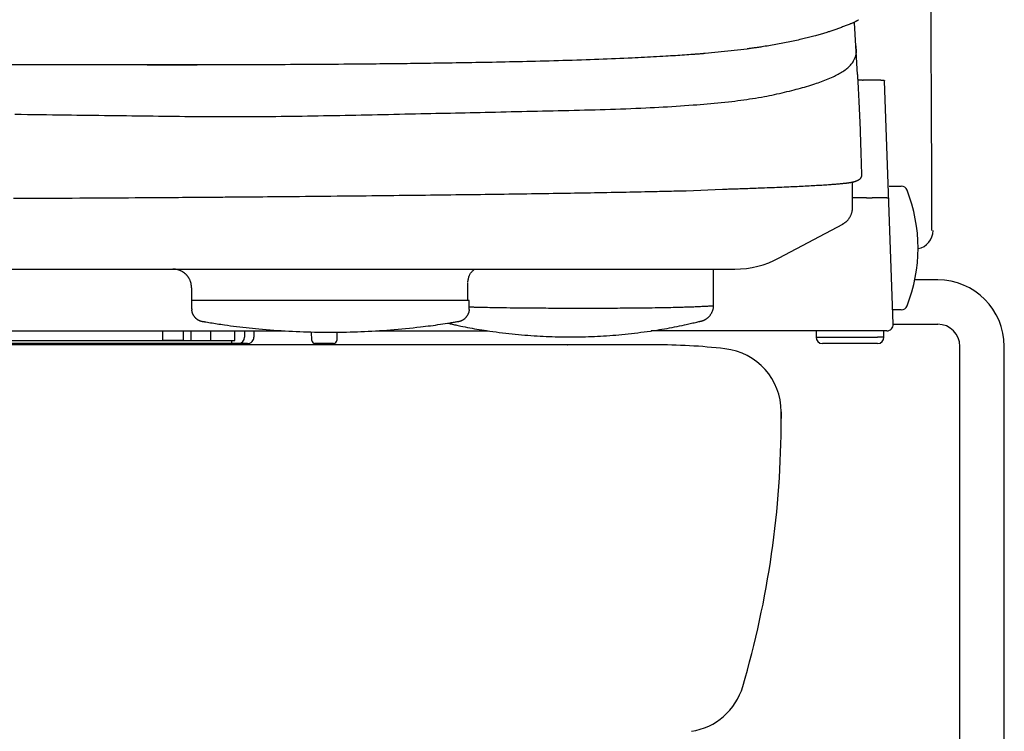
# Model space of a CAD drawing. Extents: x 0 to 1997, y 8 to 2789.
# Drawn here: x 1666 to 1821, y 810 to 922 of the extents above; entities that cross this region are included whole.
import ezdxf

# ---------------------------------------------------------------- set-up
doc = ezdxf.new("R2010")
doc.units = 0
for name, color, linetype in [('タンク', 7, 'CONTINUOUS'), ('便器', 7, 'CONTINUOUS'), ('便座', 7, 'CONTINUOUS')]:
    doc.layers.add(name, color=color, linetype=linetype)

msp = doc.modelspace()

# ---------------------------------------------------------------- linework, layer by layer
at = {"layer": 'タンク', "color": 2, "linetype": 'CONTINUOUS'}
for centre, radius, start, end in [((-3147.865, 888.305), 4957.862, 0.008052, 4.075973), ((1807.282, 889), 2.9, 280.77065, 0.03353)]:
    msp.add_arc(centre, radius, start, end, dxfattribs=at)
at = {"layer": '便器', "color": 2, "linetype": 'CONTINUOUS'}
for p, q in [((1766.19, 871), (1452.811, 871)), ((1752.496, 871), (1752.557, 871)), ((1786.252, 859.366), (1786.252, 860.44)), ((1786.252, 860.44), (1786.252, 859.366))]:
    msp.add_line(p, q, dxfattribs=at)
for centre, radius, start, end in [((1752.526, 771), 100, 89.98245, 90.01755), ((1766.221, 771), 100, 83.60101, 90.01755), ((1776.252, 860.44), 10, 0, 83.60101), ((1636.252, 859.366), 150, 343.6546, 0), ((1770.593, 819.967), 10, 278.51802, 343.6546)]:
    msp.add_arc(centre, radius, start, end, dxfattribs=at)
at = {"layer": '便座', "color": 6, "linetype": 'CONTINUOUS'}
for p, q in [((1774.271, 916.957), (1780.871, 917.634)), ((1538.525, 915.181), (1703.479, 915.181)), ((1799.051, 912.732), (1798.355, 912.732)), ((1799.052, 912.732), (1799.051, 912.732)), ((1803.918, 874.235), (1802.549, 912.63)), ((1797.493, 896.657), (1797.499, 896.549)), ((1803.249, 896), (1805.155, 896)), ((1771.247, 895.291), (1777.001, 895.53)), ((1799.713, 894.16), (1797.499, 894.16)), ((1799.713, 894.16), (1799.713, 894.16)), ((1440.065, 882.938), (1778.937, 882.938)), ((1810.924, 881.236), (1807.236, 881.236)), ((1737.063, 877.985), (1693.281, 877.985)), ((1805.155, 876.5), (1803.837, 876.5)), ((1803.842, 874.236), (1810.924, 874.236)), ((1604.501, 873.2), (1708.01, 873.2)), ((1688.701, 873.2), (1688.701, 871.7)), ((1691.925, 873.2), (1691.925, 871.7)), ((1693.227, 871.7), (1693.227, 873.2)), ((1696.293, 871.7), (1696.293, 873.2)), ((1700.083, 871.7), (1700.083, 873.2)), ((1701.636, 873.2), (1701.636, 872.2)), ((1712.227, 871.692), (1712.204, 873.023)), ((1716.197, 872.999), (1716.175, 871.692)), ((1722.336, 873.2), (1740.014, 873.2)), ((1800.421, 873.2), (1765.714, 873.2)), ((1791.756, 873.2), (1791.756, 872.2)), ((1699.636, 871.2), (1624.301, 871.2)), ((1627.301, 871.7), (1694.651, 871.7)), ((1667.301, 871), (1667.301, 871.2)), ((1691.925, 871.7), (1688.701, 871.7)), ((1692.104, 871.7), (1693.227, 871.7)), ((1696.293, 871.7), (1700.083, 871.7)), ((1696.945, 871), (1696.945, 871.2)), ((1699.636, 871.2), (1699.636, 871.7)), ((1700.636, 871.2), (1699.636, 871.2)), ((1702.089, 871.2), (1700.636, 871.2)), ((1715.675, 871.2), (1712.727, 871.2)), ((1791.756, 872.2), (1791.748, 872.2)), ((1791.756, 872.2), (1801.441, 872.2)), ((1799.941, 871.2), (1792.748, 871.2)), ((1801.441, 871.2), (1799.941, 871.2)), ((1802.441, 872.2), (1801.441, 872.2)), ((1802.441, 872.2), (1802.441, 872.2)), ((1814.424, 581.8), (1814.424, 870.736)), ((1821.424, 581.8), (1821.424, 870.736))]:
    msp.add_line(p, q, dxfattribs=at)
at = {"layer": '便座', "color": 6, "linetype": 'CONTINUOUS', "flags": 128}
for points in [[(1798.411, 922.178), (1798.411, 922.178), (1798.411, 922.178), (1798.41, 922.178), (1798.41, 922.178), (1798.41, 922.178), (1798.409, 922.178), (1798.409, 922.177), (1798.408, 922.177), (1798.408, 922.177), (1798.407, 922.176), (1798.407, 922.176), (1798.393, 922.168), (1798.372, 922.155), (1798.344, 922.139), (1798.311, 922.119), (1798.273, 922.097), (1798.232, 922.073), (1798.186, 922.047), (1798.138, 922.02), (1798.088, 921.992), (1798.036, 921.964), (1797.984, 921.936), (1797.891, 921.888), (1797.799, 921.843), (1797.706, 921.799), (1797.613, 921.757), (1797.519, 921.717), (1797.426, 921.677), (1797.331, 921.639), (1797.237, 921.601), (1797.141, 921.563), (1797.045, 921.526), (1796.948, 921.489), (1796.802, 921.432), (1796.653, 921.376), (1796.504, 921.319), (1796.354, 921.261), (1796.203, 921.204), (1796.052, 921.147), (1795.9, 921.09), (1795.749, 921.034), (1795.599, 920.978), (1795.45, 920.923), (1795.302, 920.869), (1795.146, 920.813), (1794.991, 920.758), (1794.838, 920.704), (1794.686, 920.651), (1794.536, 920.599), (1794.385, 920.547), (1794.235, 920.497), (1794.086, 920.447), (1793.937, 920.398), (1793.787, 920.35), (1793.637, 920.302), (1793.458, 920.245), (1793.278, 920.189), (1793.097, 920.134), (1792.916, 920.079), (1792.734, 920.024), (1792.552, 919.971), (1792.368, 919.918), (1792.185, 919.865), (1792.001, 919.813), (1791.817, 919.762), (1791.632, 919.711), (1791.414, 919.652), (1791.196, 919.593), (1790.977, 919.536), (1790.757, 919.479), (1790.537, 919.423), (1790.316, 919.368), (1790.094, 919.313), (1789.871, 919.259), (1789.647, 919.205), (1789.423, 919.152), (1789.197, 919.1), (1788.934, 919.04), (1788.67, 918.981), (1788.404, 918.923), (1788.136, 918.865), (1787.867, 918.808), (1787.596, 918.751), (1787.324, 918.696), (1787.05, 918.64), (1786.774, 918.586), (1786.497, 918.532), (1786.218, 918.479), (1785.944, 918.427), (1785.669, 918.376), (1785.393, 918.326), (1785.116, 918.276), (1784.839, 918.228), (1784.563, 918.18), (1784.286, 918.133), (1784.011, 918.088), (1783.736, 918.044), (1783.463, 918.001), (1783.192, 917.959), (1783.012, 917.932), (1782.833, 917.905), (1782.655, 917.88), (1782.479, 917.855), (1782.305, 917.83), (1782.134, 917.806), (1781.964, 917.783), (1781.798, 917.76), (1781.634, 917.737), (1781.474, 917.716), (1781.317, 917.694), (1781.255, 917.686), (1781.195, 917.678), (1781.136, 917.67), (1781.082, 917.662), (1781.031, 917.656), (1780.986, 917.649), (1780.947, 917.644), (1780.915, 917.64), (1780.891, 917.637), (1780.876, 917.635), (1780.871, 917.634)], [(1798.3, 913.623), (1797.8, 921.741)], [(1665.394, 907.348), (1666.391, 907.333), (1667.387, 907.317), (1668.383, 907.303), (1669.377, 907.288), (1670.37, 907.274), (1671.361, 907.26), (1672.351, 907.247), (1673.338, 907.234), (1674.323, 907.221), (1675.194, 907.21), (1676.063, 907.2), (1676.931, 907.189), (1677.797, 907.179), (1678.664, 907.169), (1679.53, 907.159), (1680.397, 907.149), (1681.264, 907.139), (1682.132, 907.129), (1683.002, 907.118), (1683.873, 907.107), (1684.702, 907.097), (1685.533, 907.086), (1686.365, 907.075), (1687.198, 907.065), (1688.031, 907.054), (1688.864, 907.043), (1689.697, 907.033), (1690.529, 907.023), (1691.361, 907.014), (1692.191, 907.006), (1693.019, 906.998), (1693.806, 906.991), (1694.592, 906.985), (1695.376, 906.98), (1696.16, 906.975), (1696.943, 906.972), (1697.727, 906.969), (1698.51, 906.967), (1699.295, 906.966), (1700.081, 906.967), (1700.868, 906.968), (1701.657, 906.97), (1702.473, 906.973), (1703.291, 906.978), (1704.111, 906.983), (1704.933, 906.99), (1705.757, 906.997), (1706.581, 907.006), (1707.407, 907.015), (1708.233, 907.025), (1709.06, 907.036), (1709.888, 907.047), (1710.716, 907.06), (1711.559, 907.073), (1712.402, 907.087), (1713.246, 907.101), (1714.09, 907.116), (1714.935, 907.131), (1715.78, 907.147), (1716.626, 907.163), (1717.474, 907.18), (1718.322, 907.197), (1719.171, 907.214), (1720.022, 907.232), (1720.881, 907.249), (1721.74, 907.267), (1722.599, 907.285), (1723.459, 907.303), (1724.318, 907.322), (1725.175, 907.34), (1726.031, 907.358), (1726.885, 907.377), (1727.735, 907.395), (1728.583, 907.413), (1729.426, 907.432), (1730.21, 907.449), (1730.991, 907.466), (1731.769, 907.483), (1732.545, 907.499), (1733.319, 907.516), (1734.093, 907.533), (1734.867, 907.55), (1735.641, 907.567), (1736.416, 907.584), (1737.193, 907.601), (1737.973, 907.618), (1738.78, 907.636), (1739.59, 907.654), (1740.403, 907.672), (1741.219, 907.69), (1742.036, 907.708), (1742.856, 907.727), (1743.677, 907.745), (1744.499, 907.763), (1745.322, 907.782), (1746.146, 907.8), (1746.971, 907.819), (1747.796, 907.837), (1748.622, 907.856), (1749.447, 907.874), (1750.274, 907.893), (1751.101, 907.913), (1751.929, 907.932), (1752.758, 907.952), (1753.588, 907.972), (1754.419, 907.993), (1755.252, 908.015), (1756.086, 908.037), (1756.889, 908.059), (1757.694, 908.082), (1758.499, 908.105), (1759.305, 908.13), (1760.11, 908.156), (1760.915, 908.183), (1761.72, 908.212), (1762.523, 908.243), (1763.325, 908.276), (1764.124, 908.31), (1764.922, 908.347), (1765.606, 908.38), (1766.289, 908.415), (1766.97, 908.452), (1767.649, 908.49), (1768.326, 908.53), (1769.002, 908.571), (1769.676, 908.614), (1770.349, 908.659), (1771.02, 908.705), (1771.69, 908.753), (1772.359, 908.802), (1772.916, 908.844), (1773.473, 908.888), (1774.029, 908.933), (1774.585, 908.979), (1775.14, 909.028), (1775.694, 909.078), (1776.248, 909.131), (1776.802, 909.186), (1777.355, 909.243), (1777.908, 909.304), (1778.461, 909.368), (1778.929, 909.424), (1779.397, 909.483), (1779.865, 909.545), (1780.332, 909.609), (1780.8, 909.675), (1781.267, 909.745), (1781.734, 909.817), (1782.201, 909.893), (1782.667, 909.971), (1783.134, 910.053), (1783.599, 910.138), (1783.996, 910.213), (1784.393, 910.291), (1784.789, 910.371), (1785.184, 910.453), (1785.58, 910.538), (1785.975, 910.625), (1786.37, 910.715), (1786.764, 910.807), (1787.158, 910.901), (1787.552, 910.997), (1787.945, 911.096), (1788.276, 911.18), (1788.607, 911.267), (1788.937, 911.355), (1789.267, 911.445), (1789.596, 911.537), (1789.925, 911.631), (1790.253, 911.727), (1790.58, 911.826), (1790.907, 911.926), (1791.234, 912.029), (1791.559, 912.135), (1791.826, 912.223), (1792.092, 912.314), (1792.357, 912.406), (1792.621, 912.501), (1792.884, 912.598), (1793.146, 912.698), (1793.407, 912.8), (1793.666, 912.906), (1793.924, 913.014), (1794.18, 913.126), (1794.434, 913.242), (1794.631, 913.335), (1794.827, 913.431), (1795.021, 913.529), (1795.214, 913.63), (1795.403, 913.734), (1795.591, 913.842), (1795.775, 913.954), (1795.956, 914.069), (1796.134, 914.189), (1796.308, 914.313), (1796.478, 914.442), (1796.603, 914.541), (1796.725, 914.643), (1796.844, 914.749), (1796.959, 914.858), (1797.071, 914.971), (1797.18, 915.088), (1797.284, 915.208), (1797.384, 915.334), (1797.479, 915.464), (1797.569, 915.598), (1797.654, 915.738), (1797.714, 915.848), (1797.772, 915.96), (1797.825, 916.074), (1797.874, 916.189), (1797.92, 916.305), (1797.96, 916.421), (1797.996, 916.537), (1798.028, 916.652), (1798.053, 916.766), (1798.074, 916.878), (1798.089, 916.987), (1798.094, 917.039), (1798.097, 917.092), (1798.1, 917.144), (1798.101, 917.196), (1798.102, 917.249), (1798.101, 917.302), (1798.1, 917.356), (1798.098, 917.411), (1798.095, 917.468), (1798.092, 917.526), (1798.089, 917.586), (1798.086, 917.633), (1798.084, 917.681), (1798.081, 917.729), (1798.078, 917.777), (1798.075, 917.825), (1798.073, 917.871), (1798.07, 917.917), (1798.067, 917.961), (1798.065, 918.003), (1798.062, 918.042), (1798.06, 918.078), (1798.06, 918.087), (1798.059, 918.096), (1798.059, 918.104), (1798.058, 918.112), (1798.058, 918.119), (1798.057, 918.126), (1798.057, 918.131), (1798.057, 918.135), (1798.057, 918.139), (1798.057, 918.141), (1798.057, 918.141)], [(1686.277, 915.137), (1686.296, 915.137), (1686.352, 915.137), (1686.44, 915.137), (1686.557, 915.137), (1686.698, 915.137), (1686.86, 915.137), (1687.04, 915.138), (1687.233, 915.138), (1687.436, 915.138), (1687.645, 915.139), (1687.855, 915.139), (1688.273, 915.14), (1688.686, 915.14), (1689.094, 915.141), (1689.5, 915.141), (1689.905, 915.142), (1690.31, 915.143), (1690.717, 915.143), (1691.128, 915.144), (1691.543, 915.145), (1691.965, 915.146), (1692.394, 915.147), (1693.254, 915.149), (1694.144, 915.151), (1695.059, 915.153), (1695.995, 915.155), (1696.947, 915.158), (1697.911, 915.161), (1698.881, 915.164), (1699.854, 915.167), (1700.824, 915.171), (1701.787, 915.174), (1702.739, 915.178), (1703.644, 915.181), (1704.536, 915.185), (1705.416, 915.189), (1706.287, 915.193), (1707.151, 915.197), (1708.008, 915.201), (1708.862, 915.206), (1709.715, 915.211), (1710.567, 915.216), (1711.422, 915.221), (1712.28, 915.227), (1713.108, 915.232), (1713.939, 915.238), (1714.772, 915.244), (1715.605, 915.25), (1716.436, 915.257), (1717.263, 915.263), (1718.085, 915.27), (1718.9, 915.277), (1719.705, 915.284), (1720.499, 915.291), (1721.281, 915.298), (1721.846, 915.304), (1722.404, 915.309), (1722.956, 915.315), (1723.503, 915.32), (1724.046, 915.326), (1724.586, 915.331), (1725.124, 915.337), (1725.66, 915.343), (1726.196, 915.349), (1726.732, 915.355), (1727.27, 915.362), (1727.79, 915.368), (1728.312, 915.374), (1728.836, 915.381), (1729.363, 915.388), (1729.892, 915.395), (1730.424, 915.402), (1730.958, 915.409), (1731.495, 915.417), (1732.035, 915.425), (1732.578, 915.432), (1733.124, 915.44), (1733.737, 915.45), (1734.354, 915.459), (1734.974, 915.469), (1735.596, 915.479), (1736.221, 915.49), (1736.848, 915.5), (1737.476, 915.511), (1738.106, 915.522), (1738.736, 915.534), (1739.368, 915.545), (1739.999, 915.557), (1740.678, 915.57), (1741.356, 915.584), (1742.035, 915.598), (1742.715, 915.612), (1743.395, 915.626), (1744.076, 915.641), (1744.758, 915.657), (1745.442, 915.673), (1746.126, 915.689), (1746.813, 915.706), (1747.501, 915.723), (1748.219, 915.742), (1748.938, 915.761), (1749.66, 915.781), (1750.383, 915.801), (1751.108, 915.822), (1751.834, 915.843), (1752.561, 915.865), (1753.29, 915.888), (1754.019, 915.912), (1754.75, 915.936), (1755.48, 915.96), (1756.147, 915.984), (1756.814, 916.007), (1757.48, 916.032), (1758.146, 916.057), (1758.81, 916.082), (1759.471, 916.108), (1760.131, 916.135), (1760.788, 916.163), (1761.441, 916.191), (1762.09, 916.219), (1762.736, 916.249), (1763.222, 916.271), (1763.706, 916.294), (1764.189, 916.318), (1764.671, 916.342), (1765.152, 916.367), (1765.634, 916.392), (1766.117, 916.418), (1766.602, 916.444), (1767.089, 916.472), (1767.58, 916.5), (1768.073, 916.529), (1768.442, 916.551), (1768.813, 916.573), (1769.183, 916.596), (1769.552, 916.619), (1769.919, 916.642), (1770.283, 916.666), (1770.641, 916.69), (1770.994, 916.713), (1771.341, 916.737), (1771.679, 916.761), (1772.007, 916.784), (1772.159, 916.796), (1772.31, 916.807), (1772.459, 916.818), (1772.607, 916.829), (1772.755, 916.84), (1772.903, 916.851), (1773.052, 916.863), (1773.203, 916.875), (1773.355, 916.886), (1773.51, 916.898), (1773.668, 916.911), (1773.748, 916.917), (1773.828, 916.923), (1773.905, 916.929), (1773.979, 916.935), (1774.047, 916.94), (1774.11, 916.945), (1774.164, 916.949), (1774.209, 916.953), (1774.242, 916.955), (1774.264, 916.957), (1774.271, 916.957)], [(1798.953, 898.014), (1798.952, 898.039), (1798.95, 898.112), (1798.946, 898.228), (1798.942, 898.383), (1798.936, 898.572), (1798.93, 898.79), (1798.922, 899.032), (1798.915, 899.295), (1798.906, 899.574), (1798.898, 899.863), (1798.889, 900.159), (1798.873, 900.695), (1798.856, 901.237), (1798.84, 901.783), (1798.823, 902.335), (1798.805, 902.891), (1798.786, 903.451), (1798.767, 904.014), (1798.747, 904.581), (1798.726, 905.15), (1798.703, 905.721), (1798.68, 906.294), (1798.656, 906.856), (1798.63, 907.417), (1798.604, 907.975), (1798.577, 908.531), (1798.55, 909.08), (1798.523, 909.622), (1798.495, 910.156), (1798.468, 910.678), (1798.441, 911.189), (1798.414, 911.685), (1798.388, 912.165), (1798.377, 912.371), (1798.366, 912.571), (1798.356, 912.762), (1798.346, 912.941), (1798.338, 913.105), (1798.33, 913.251), (1798.323, 913.378), (1798.317, 913.481), (1798.313, 913.558), (1798.311, 913.606), (1798.31, 913.623)], [(1799.052, 912.732), (1799.055, 912.732), (1799.064, 912.732), (1799.078, 912.733), (1799.098, 912.733), (1799.121, 912.734), (1799.148, 912.735), (1799.178, 912.736), (1799.21, 912.736), (1799.245, 912.738), (1799.28, 912.739), (1799.317, 912.74), (1799.39, 912.742), (1799.464, 912.744), (1799.538, 912.746), (1799.613, 912.748), (1799.688, 912.75), (1799.764, 912.752), (1799.841, 912.754), (1799.919, 912.756), (1799.997, 912.757), (1800.075, 912.759), (1800.155, 912.76), (1800.262, 912.762), (1800.37, 912.763), (1800.479, 912.764), (1800.588, 912.764), (1800.698, 912.764), (1800.808, 912.764), (1800.919, 912.764), (1801.028, 912.763), (1801.138, 912.762), (1801.246, 912.76), (1801.354, 912.758), (1801.435, 912.756), (1801.515, 912.754), (1801.595, 912.752), (1801.673, 912.749), (1801.751, 912.747), (1801.827, 912.743), (1801.902, 912.739), (1801.976, 912.735), (1802.049, 912.73), (1802.12, 912.725), (1802.19, 912.719), (1802.224, 912.716), (1802.256, 912.713), (1802.288, 912.709), (1802.32, 912.705), (1802.35, 912.701), (1802.38, 912.697), (1802.408, 912.692), (1802.435, 912.686), (1802.461, 912.681), (1802.485, 912.674), (1802.507, 912.667), (1802.512, 912.665), (1802.518, 912.663), (1802.523, 912.661), (1802.527, 912.659), (1802.532, 912.657), (1802.536, 912.654), (1802.539, 912.652), (1802.542, 912.649), (1802.545, 912.646), (1802.547, 912.643), (1802.548, 912.639), (1802.548, 912.638), (1802.548, 912.638), (1802.548, 912.637), (1802.548, 912.636), (1802.549, 912.636), (1802.549, 912.635), (1802.549, 912.634), (1802.549, 912.633), (1802.549, 912.633), (1802.549, 912.632), (1802.549, 912.631), (1802.549, 912.631), (1802.549, 912.63), (1802.549, 912.63), (1802.549, 912.63), (1802.549, 912.63), (1802.549, 912.63), (1802.549, 912.63), (1802.549, 912.63), (1802.549, 912.629), (1802.549, 912.629), (1802.549, 912.629)], [(1777.001, 895.53), (1777.005, 895.53), (1777.016, 895.53), (1777.035, 895.531), (1777.059, 895.532), (1777.09, 895.532), (1777.125, 895.534), (1777.164, 895.535), (1777.207, 895.536), (1777.253, 895.537), (1777.302, 895.539), (1777.352, 895.54), (1777.528, 895.546), (1777.715, 895.551), (1777.911, 895.557), (1778.117, 895.563), (1778.329, 895.57), (1778.549, 895.576), (1778.773, 895.583), (1779.001, 895.59), (1779.231, 895.597), (1779.464, 895.605), (1779.696, 895.612), (1780.022, 895.623), (1780.347, 895.634), (1780.671, 895.645), (1780.993, 895.656), (1781.315, 895.668), (1781.636, 895.679), (1781.957, 895.691), (1782.278, 895.703), (1782.6, 895.715), (1782.922, 895.727), (1783.246, 895.739), (1783.629, 895.754), (1784.013, 895.769), (1784.398, 895.784), (1784.784, 895.8), (1785.169, 895.815), (1785.555, 895.831), (1785.939, 895.847), (1786.323, 895.863), (1786.704, 895.879), (1787.083, 895.896), (1787.459, 895.912), (1787.784, 895.927), (1788.107, 895.942), (1788.429, 895.957), (1788.749, 895.972), (1789.069, 895.987), (1789.388, 896.003), (1789.707, 896.019), (1790.027, 896.035), (1790.347, 896.052), (1790.669, 896.069), (1790.993, 896.087), (1791.268, 896.102), (1791.544, 896.118), (1791.82, 896.134), (1792.096, 896.15), (1792.371, 896.167), (1792.646, 896.184), (1792.918, 896.201), (1793.188, 896.218), (1793.455, 896.236), (1793.718, 896.254), (1793.977, 896.272), (1794.129, 896.283), (1794.28, 896.294), (1794.429, 896.306), (1794.576, 896.317), (1794.723, 896.328), (1794.868, 896.34), (1795.013, 896.352), (1795.157, 896.365), (1795.3, 896.377), (1795.442, 896.39), (1795.585, 896.403), (1795.666, 896.411), (1795.746, 896.419), (1795.827, 896.426), (1795.907, 896.434), (1795.986, 896.442), (1796.064, 896.45), (1796.142, 896.458), (1796.218, 896.466), (1796.294, 896.474), (1796.368, 896.482), (1796.44, 896.49), (1796.479, 896.494), (1796.517, 896.498), (1796.555, 896.502), (1796.593, 896.507), (1796.631, 896.511), (1796.669, 896.516), (1796.708, 896.52), (1796.747, 896.525), (1796.787, 896.531), (1796.828, 896.536), (1796.87, 896.542), (1796.917, 896.549), (1796.965, 896.557), (1797.015, 896.564), (1797.065, 896.573), (1797.116, 896.582), (1797.168, 896.591), (1797.22, 896.6), (1797.273, 896.611), (1797.326, 896.621), (1797.379, 896.632), (1797.432, 896.643), (1797.483, 896.655), (1797.534, 896.667), (1797.585, 896.679), (1797.636, 896.691), (1797.687, 896.705), (1797.737, 896.718), (1797.787, 896.732), (1797.837, 896.747), (1797.887, 896.762), (1797.937, 896.778), (1797.986, 896.795), (1798.03, 896.81), (1798.074, 896.826), (1798.117, 896.842), (1798.161, 896.859), (1798.204, 896.877), (1798.246, 896.895), (1798.288, 896.915), (1798.33, 896.934), (1798.371, 896.955), (1798.412, 896.976), (1798.453, 896.998), (1798.486, 897.017), (1798.52, 897.037), (1798.552, 897.058), (1798.584, 897.08), (1798.616, 897.102), (1798.646, 897.125), (1798.676, 897.15), (1798.705, 897.175), (1798.733, 897.202), (1798.759, 897.23), (1798.784, 897.259), (1798.805, 897.285), (1798.824, 897.311), (1798.843, 897.339), (1798.86, 897.367), (1798.876, 897.396), (1798.891, 897.425), (1798.904, 897.456), (1798.916, 897.487), (1798.927, 897.518), (1798.936, 897.55), (1798.943, 897.582), (1798.947, 897.605), (1798.951, 897.628), (1798.953, 897.651), (1798.956, 897.675), (1798.957, 897.698), (1798.958, 897.722), (1798.959, 897.746), (1798.959, 897.769), (1798.96, 897.793), (1798.96, 897.817), (1798.96, 897.841), (1798.96, 897.853), (1798.96, 897.866), (1798.96, 897.878), (1798.96, 897.889), (1798.96, 897.899), (1798.96, 897.909), (1798.96, 897.917), (1798.96, 897.923), (1798.96, 897.929), (1798.96, 897.932), (1798.96, 897.933)], [(1798.96, 897.92), (1798.96, 897.921), (1798.96, 897.921), (1798.96, 897.922), (1798.96, 897.923), (1798.96, 897.924), (1798.96, 897.926), (1798.96, 897.928), (1798.96, 897.929), (1798.96, 897.931), (1798.959, 897.933), (1798.959, 897.935), (1798.959, 897.939), (1798.959, 897.942), (1798.959, 897.945), (1798.958, 897.948), (1798.958, 897.952), (1798.958, 897.955), (1798.958, 897.958), (1798.958, 897.962), (1798.957, 897.965), (1798.957, 897.968), (1798.957, 897.972), (1798.957, 897.975), (1798.956, 897.978), (1798.956, 897.982), (1798.956, 897.985), (1798.956, 897.989), (1798.956, 897.992), (1798.955, 897.995), (1798.955, 897.998), (1798.955, 898.001), (1798.955, 898.004), (1798.955, 898.007), (1798.954, 898.008), (1798.954, 898.009), (1798.954, 898.01), (1798.954, 898.011), (1798.954, 898.012), (1798.954, 898.012), (1798.954, 898.013), (1798.954, 898.013), (1798.954, 898.014), (1798.954, 898.014), (1798.954, 898.014)], [(1797.499, 892.63), (1797.499, 896.546)], [(1665.214, 894.087), (1666.35, 894.092), (1667.489, 894.097), (1668.632, 894.103), (1669.781, 894.108), (1670.936, 894.114), (1672.098, 894.12), (1673.268, 894.126), (1674.446, 894.133), (1675.634, 894.139), (1676.725, 894.145), (1677.822, 894.151), (1678.922, 894.158), (1680.024, 894.164), (1681.126, 894.171), (1682.223, 894.178), (1683.315, 894.184), (1684.399, 894.191), (1685.473, 894.199), (1686.534, 894.206), (1687.579, 894.213), (1688.201, 894.218), (1688.818, 894.222), (1689.428, 894.226), (1690.034, 894.231), (1690.636, 894.235), (1691.234, 894.24), (1691.829, 894.245), (1692.421, 894.249), (1693.011, 894.254), (1693.6, 894.258), (1694.187, 894.263), (1694.46, 894.265), (1694.728, 894.267), (1694.986, 894.269), (1695.231, 894.271), (1695.458, 894.273), (1695.663, 894.274), (1695.84, 894.276), (1695.986, 894.277), (1696.095, 894.278), (1696.165, 894.278), (1696.189, 894.278)], [(1696.189, 894.278), (1696.19, 894.278), (1696.193, 894.278), (1696.199, 894.278), (1696.206, 894.278), (1696.215, 894.279), (1696.226, 894.279), (1696.238, 894.279), (1696.252, 894.279), (1696.266, 894.279), (1696.282, 894.279), (1696.298, 894.279), (1696.465, 894.28), (1696.672, 894.282), (1696.917, 894.284), (1697.194, 894.286), (1697.499, 894.288), (1697.829, 894.291), (1698.18, 894.293), (1698.546, 894.296), (1698.925, 894.299), (1699.311, 894.302), (1699.701, 894.305), (1700.389, 894.311), (1701.077, 894.316), (1701.765, 894.322), (1702.452, 894.328), (1703.141, 894.334), (1703.831, 894.34), (1704.524, 894.346), (1705.219, 894.352), (1705.917, 894.358), (1706.62, 894.365), (1707.326, 894.371), (1708.299, 894.38), (1709.28, 894.389), (1710.267, 894.398), (1711.257, 894.407), (1712.25, 894.417), (1713.243, 894.426), (1714.235, 894.436), (1715.223, 894.445), (1716.207, 894.455), (1717.183, 894.465), (1718.151, 894.474), (1719.05, 894.483), (1719.941, 894.493), (1720.825, 894.502), (1721.702, 894.511), (1722.573, 894.52), (1723.439, 894.53), (1724.3, 894.539), (1725.159, 894.548), (1726.015, 894.558), (1726.87, 894.567), (1727.724, 894.577), (1728.527, 894.586), (1729.33, 894.596), (1730.134, 894.605), (1730.937, 894.614), (1731.741, 894.624), (1732.545, 894.634), (1733.348, 894.644), (1734.152, 894.653), (1734.956, 894.663), (1735.76, 894.674), (1736.564, 894.684), (1737.311, 894.693), (1738.059, 894.703), (1738.806, 894.713), (1739.553, 894.723), (1740.301, 894.733), (1741.048, 894.743), (1741.795, 894.753), (1742.542, 894.764), (1743.289, 894.774), (1744.036, 894.785), (1744.783, 894.795), (1745.472, 894.805), (1746.161, 894.816), (1746.849, 894.826), (1747.538, 894.836), (1748.227, 894.847), (1748.916, 894.857), (1749.606, 894.868), (1750.295, 894.879), (1750.985, 894.89), (1751.675, 894.901), (1752.366, 894.912), (1752.998, 894.922), (1753.632, 894.933), (1754.266, 894.943), (1754.902, 894.954), (1755.54, 894.965), (1756.179, 894.976), (1756.821, 894.988), (1757.466, 894.999), (1758.114, 895.011), (1758.766, 895.023), (1759.421, 895.035), (1760.006, 895.046), (1760.595, 895.058), (1761.185, 895.069), (1761.777, 895.081), (1762.369, 895.092), (1762.963, 895.104), (1763.556, 895.116), (1764.148, 895.128), (1764.739, 895.14), (1765.328, 895.153), (1765.914, 895.165), (1766.303, 895.173), (1766.689, 895.181), (1767.073, 895.19), (1767.454, 895.198), (1767.832, 895.206), (1768.205, 895.215), (1768.574, 895.223), (1768.937, 895.232), (1769.294, 895.24), (1769.645, 895.249), (1769.989, 895.258), (1770.133, 895.261), (1770.274, 895.265), (1770.41, 895.269), (1770.542, 895.272), (1770.667, 895.275), (1770.785, 895.279), (1770.893, 895.282), (1770.991, 895.284), (1771.078, 895.287), (1771.151, 895.289), (1771.211, 895.29), (1771.216, 895.291), (1771.221, 895.291), (1771.226, 895.291), (1771.23, 895.291), (1771.234, 895.291), (1771.238, 895.291), (1771.241, 895.291), (1771.243, 895.291), (1771.245, 895.291), (1771.246, 895.291), (1771.247, 895.291)], [(1799.713, 894.16), (1799.717, 894.161), (1799.726, 894.161), (1799.74, 894.161), (1799.759, 894.162), (1799.783, 894.163), (1799.81, 894.163), (1799.84, 894.164), (1799.872, 894.165), (1799.906, 894.167), (1799.942, 894.168), (1799.978, 894.169), (1800.052, 894.171), (1800.125, 894.173), (1800.2, 894.176), (1800.274, 894.178), (1800.35, 894.18), (1800.426, 894.182), (1800.503, 894.185), (1800.58, 894.187), (1800.658, 894.189), (1800.737, 894.191), (1800.817, 894.192), (1800.924, 894.195), (1801.032, 894.197), (1801.141, 894.199), (1801.25, 894.2), (1801.36, 894.202), (1801.47, 894.203), (1801.58, 894.204), (1801.69, 894.205), (1801.8, 894.205), (1801.908, 894.206), (1802.016, 894.206), (1802.097, 894.205), (1802.177, 894.205), (1802.257, 894.205), (1802.335, 894.204), (1802.413, 894.203), (1802.489, 894.202), (1802.565, 894.2), (1802.639, 894.198), (1802.712, 894.196), (1802.783, 894.193), (1802.854, 894.19), (1802.887, 894.189), (1802.92, 894.187), (1802.952, 894.185), (1802.984, 894.183), (1803.014, 894.181), (1803.044, 894.178), (1803.072, 894.175), (1803.099, 894.172), (1803.125, 894.168), (1803.149, 894.164), (1803.172, 894.16), (1803.177, 894.159), (1803.182, 894.158), (1803.187, 894.156), (1803.191, 894.155), (1803.195, 894.154), (1803.199, 894.152), (1803.202, 894.15), (1803.205, 894.149), (1803.207, 894.147), (1803.209, 894.144), (1803.21, 894.142), (1803.21, 894.142), (1803.21, 894.141), (1803.21, 894.141), (1803.21, 894.141), (1803.21, 894.14), (1803.21, 894.14), (1803.21, 894.139), (1803.211, 894.139), (1803.211, 894.139), (1803.211, 894.138), (1803.211, 894.138), (1803.211, 894.137), (1803.211, 894.137), (1803.211, 894.137), (1803.211, 894.137), (1803.211, 894.137), (1803.211, 894.137), (1803.211, 894.137), (1803.211, 894.137), (1803.211, 894.137), (1803.211, 894.137), (1803.211, 894.137)], [(1795.927, 890.02), (1795.929, 890.021), (1795.934, 890.024), (1795.942, 890.03), (1795.953, 890.037), (1795.967, 890.045), (1795.982, 890.055), (1795.999, 890.066), (1796.018, 890.078), (1796.037, 890.091), (1796.057, 890.104), (1796.078, 890.117), (1796.119, 890.143), (1796.16, 890.17), (1796.201, 890.197), (1796.242, 890.224), (1796.282, 890.251), (1796.322, 890.28), (1796.363, 890.309), (1796.402, 890.338), (1796.442, 890.369), (1796.481, 890.4), (1796.519, 890.433), (1796.576, 890.485), (1796.632, 890.539), (1796.687, 890.596), (1796.74, 890.655), (1796.792, 890.716), (1796.843, 890.779), (1796.893, 890.844), (1796.94, 890.911), (1796.987, 890.979), (1797.032, 891.048), (1797.075, 891.119), (1797.117, 891.19), (1797.157, 891.262), (1797.195, 891.335), (1797.231, 891.409), (1797.265, 891.483), (1797.297, 891.557), (1797.327, 891.632), (1797.353, 891.706), (1797.378, 891.781), (1797.399, 891.856), (1797.417, 891.93), (1797.428, 891.979), (1797.437, 892.028), (1797.445, 892.076), (1797.452, 892.125), (1797.459, 892.173), (1797.464, 892.221), (1797.469, 892.27), (1797.474, 892.318), (1797.478, 892.366), (1797.482, 892.415), (1797.486, 892.463), (1797.487, 892.487), (1797.489, 892.511), (1797.491, 892.534), (1797.493, 892.555), (1797.494, 892.576), (1797.496, 892.594), (1797.497, 892.609), (1797.498, 892.622), (1797.499, 892.632), (1797.499, 892.638), (1797.499, 892.64)], [(1785.925, 884.685), (1795.938, 890.026)], [(1693.28, 879.968), (1693.28, 879.972), (1693.279, 879.982), (1693.277, 879.998), (1693.275, 880.019), (1693.272, 880.045), (1693.269, 880.074), (1693.266, 880.107), (1693.262, 880.142), (1693.258, 880.178), (1693.254, 880.216), (1693.25, 880.254), (1693.244, 880.311), (1693.238, 880.368), (1693.231, 880.423), (1693.224, 880.478), (1693.217, 880.533), (1693.209, 880.587), (1693.199, 880.64), (1693.189, 880.694), (1693.177, 880.747), (1693.164, 880.8), (1693.15, 880.853), (1693.127, 880.926), (1693.1, 880.999), (1693.072, 881.072), (1693.04, 881.144), (1693.007, 881.216), (1692.971, 881.287), (1692.934, 881.357), (1692.896, 881.425), (1692.856, 881.492), (1692.816, 881.557), (1692.776, 881.619), (1692.744, 881.666), (1692.713, 881.712), (1692.681, 881.756), (1692.649, 881.799), (1692.616, 881.841), (1692.584, 881.881), (1692.551, 881.921), (1692.517, 881.96), (1692.483, 881.997), (1692.448, 882.034), (1692.413, 882.07), (1692.377, 882.105), (1692.34, 882.14), (1692.303, 882.174), (1692.264, 882.208), (1692.225, 882.241), (1692.184, 882.274), (1692.142, 882.306), (1692.099, 882.338), (1692.055, 882.37), (1692.01, 882.402), (1691.963, 882.433), (1691.9, 882.474), (1691.836, 882.514), (1691.769, 882.553), (1691.701, 882.592), (1691.631, 882.629), (1691.56, 882.664), (1691.489, 882.698), (1691.416, 882.73), (1691.344, 882.758), (1691.271, 882.785), (1691.198, 882.808), (1691.145, 882.822), (1691.092, 882.836), (1691.039, 882.847), (1690.985, 882.858), (1690.932, 882.867), (1690.878, 882.875), (1690.824, 882.883), (1690.769, 882.889), (1690.713, 882.896), (1690.657, 882.902), (1690.6, 882.908), (1690.562, 882.912), (1690.524, 882.916), (1690.488, 882.92), (1690.453, 882.924), (1690.421, 882.927), (1690.391, 882.93), (1690.366, 882.933), (1690.344, 882.935), (1690.328, 882.937), (1690.318, 882.938), (1690.315, 882.938)], [(1736.827, 880.836), (1736.827, 880.84), (1736.83, 880.852), (1736.833, 880.872), (1736.838, 880.897), (1736.843, 880.929), (1736.849, 880.965), (1736.856, 881.004), (1736.864, 881.047), (1736.872, 881.093), (1736.88, 881.14), (1736.889, 881.187), (1736.903, 881.27), (1736.918, 881.352), (1736.934, 881.434), (1736.951, 881.515), (1736.97, 881.596), (1736.992, 881.677), (1737.015, 881.757), (1737.042, 881.837), (1737.073, 881.917), (1737.107, 881.996), (1737.146, 882.075), (1737.204, 882.177), (1737.269, 882.277), (1737.34, 882.375), (1737.417, 882.469), (1737.497, 882.558), (1737.581, 882.642), (1737.666, 882.72), (1737.753, 882.79), (1737.84, 882.852), (1737.925, 882.904), (1737.995, 882.938)], [(1775.557, 877.175), (1775.557, 882.938)], [(1736.82, 877.985), (1736.82, 877.99), (1736.82, 878.005), (1736.82, 878.028), (1736.82, 878.058), (1736.82, 878.095), (1736.82, 878.137), (1736.82, 878.184), (1736.82, 878.235), (1736.82, 878.289), (1736.82, 878.345), (1736.82, 878.402), (1736.82, 878.496), (1736.82, 878.591), (1736.82, 878.687), (1736.82, 878.782), (1736.82, 878.879), (1736.82, 878.975), (1736.82, 879.072), (1736.82, 879.17), (1736.82, 879.268), (1736.82, 879.367), (1736.82, 879.467), (1736.82, 879.567), (1736.82, 879.668), (1736.82, 879.768), (1736.82, 879.868), (1736.82, 879.967), (1736.82, 880.064), (1736.82, 880.159), (1736.82, 880.252), (1736.82, 880.341), (1736.82, 880.428), (1736.82, 880.51), (1736.82, 880.542), (1736.82, 880.572), (1736.82, 880.601), (1736.82, 880.628), (1736.82, 880.653), (1736.82, 880.675), (1736.82, 880.694), (1736.82, 880.71), (1736.82, 880.721), (1736.82, 880.728), (1736.82, 880.731)], [(1693.281, 879.968), (1693.281, 876.663)], [(1737.063, 876.664), (1737.063, 877.985)], [(1693.301, 876.665), (1693.301, 876.665), (1693.301, 876.664), (1693.301, 876.663), (1693.301, 876.662), (1693.3, 876.66), (1693.3, 876.658), (1693.3, 876.656), (1693.3, 876.654), (1693.299, 876.651), (1693.299, 876.649), (1693.299, 876.646), (1693.297, 876.631), (1693.294, 876.613), (1693.292, 876.594), (1693.29, 876.573), (1693.287, 876.55), (1693.286, 876.527), (1693.284, 876.502), (1693.283, 876.477), (1693.282, 876.451), (1693.282, 876.424), (1693.283, 876.397), (1693.287, 876.351), (1693.293, 876.305), (1693.301, 876.258), (1693.311, 876.212), (1693.323, 876.166), (1693.337, 876.119), (1693.353, 876.073), (1693.37, 876.027), (1693.389, 875.982), (1693.408, 875.936), (1693.429, 875.891), (1693.454, 875.84), (1693.48, 875.789), (1693.507, 875.738), (1693.535, 875.688), (1693.564, 875.64), (1693.594, 875.592), (1693.625, 875.544), (1693.656, 875.498), (1693.689, 875.454), (1693.723, 875.41), (1693.757, 875.368), (1693.786, 875.334), (1693.816, 875.3), (1693.847, 875.268), (1693.878, 875.237), (1693.909, 875.206), (1693.941, 875.176), (1693.974, 875.148), (1694.007, 875.12), (1694.041, 875.092), (1694.075, 875.066), (1694.11, 875.04), (1694.139, 875.02), (1694.168, 875), (1694.197, 874.981), (1694.227, 874.962), (1694.258, 874.943), (1694.288, 874.925), (1694.319, 874.908), (1694.351, 874.891), (1694.382, 874.875), (1694.415, 874.859), (1694.447, 874.844), (1694.473, 874.833), (1694.498, 874.822), (1694.524, 874.811), (1694.55, 874.8), (1694.576, 874.79), (1694.603, 874.781), (1694.629, 874.771), (1694.655, 874.763), (1694.682, 874.754), (1694.709, 874.746), (1694.735, 874.738), (1694.752, 874.733), (1694.769, 874.729), (1694.786, 874.724), (1694.803, 874.72), (1694.819, 874.716), (1694.836, 874.712), (1694.852, 874.708), (1694.868, 874.704), (1694.884, 874.701), (1694.9, 874.698), (1694.915, 874.695), (1694.922, 874.693), (1694.929, 874.692), (1694.935, 874.691), (1694.942, 874.69), (1694.948, 874.688), (1694.954, 874.687), (1694.96, 874.686), (1694.966, 874.685), (1694.972, 874.684), (1694.978, 874.684), (1694.983, 874.683), (1694.985, 874.682), (1694.986, 874.682), (1694.988, 874.682), (1694.989, 874.682), (1694.991, 874.682), (1694.992, 874.681), (1694.993, 874.681), (1694.994, 874.681), (1694.995, 874.681), (1694.995, 874.681), (1694.996, 874.681), (1694.996, 874.681), (1694.996, 874.681), (1694.996, 874.681), (1694.996, 874.681), (1694.996, 874.681), (1694.996, 874.681), (1694.996, 874.681), (1694.996, 874.681), (1694.996, 874.681), (1694.996, 874.681), (1694.996, 874.681)], [(1735.344, 874.681), (1735.345, 874.681), (1735.345, 874.681), (1735.346, 874.681), (1735.348, 874.681), (1735.35, 874.682), (1735.352, 874.682), (1735.354, 874.682), (1735.356, 874.683), (1735.358, 874.683), (1735.361, 874.683), (1735.363, 874.684), (1735.369, 874.685), (1735.374, 874.685), (1735.379, 874.686), (1735.384, 874.687), (1735.388, 874.688), (1735.393, 874.688), (1735.397, 874.689), (1735.402, 874.69), (1735.406, 874.691), (1735.411, 874.691), (1735.415, 874.692), (1735.431, 874.695), (1735.449, 874.699), (1735.467, 874.703), (1735.486, 874.707), (1735.506, 874.711), (1735.526, 874.716), (1735.547, 874.722), (1735.568, 874.727), (1735.59, 874.733), (1735.611, 874.739), (1735.633, 874.746), (1735.67, 874.757), (1735.706, 874.769), (1735.742, 874.782), (1735.779, 874.795), (1735.814, 874.809), (1735.85, 874.824), (1735.885, 874.839), (1735.92, 874.855), (1735.955, 874.872), (1735.99, 874.89), (1736.024, 874.908), (1736.073, 874.935), (1736.121, 874.964), (1736.168, 874.994), (1736.214, 875.026), (1736.26, 875.059), (1736.305, 875.094), (1736.349, 875.13), (1736.393, 875.168), (1736.435, 875.207), (1736.477, 875.248), (1736.517, 875.29), (1736.561, 875.34), (1736.604, 875.391), (1736.646, 875.445), (1736.686, 875.499), (1736.725, 875.556), (1736.762, 875.613), (1736.798, 875.672), (1736.832, 875.731), (1736.864, 875.792), (1736.895, 875.853), (1736.925, 875.915), (1736.947, 875.964), (1736.968, 876.013), (1736.987, 876.063), (1737.005, 876.113), (1737.021, 876.162), (1737.036, 876.212), (1737.048, 876.261), (1737.058, 876.31), (1737.065, 876.359), (1737.07, 876.408), (1737.071, 876.456), (1737.071, 876.479), (1737.07, 876.502), (1737.069, 876.525), (1737.067, 876.547), (1737.065, 876.568), (1737.063, 876.587), (1737.06, 876.605), (1737.058, 876.621), (1737.055, 876.635), (1737.053, 876.648), (1737.052, 876.657), (1737.052, 876.658), (1737.051, 876.659), (1737.051, 876.66), (1737.051, 876.66), (1737.051, 876.661), (1737.051, 876.662), (1737.051, 876.662), (1737.051, 876.662), (1737.051, 876.663), (1737.051, 876.663), (1737.051, 876.663)], [(1737.063, 876.976), (1737.068, 876.976), (1737.081, 876.975), (1737.102, 876.975), (1737.13, 876.974), (1737.163, 876.973), (1737.202, 876.972), (1737.245, 876.971), (1737.292, 876.97), (1737.341, 876.968), (1737.391, 876.967), (1737.443, 876.965), (1737.575, 876.962), (1737.707, 876.958), (1737.84, 876.955), (1737.973, 876.951), (1738.106, 876.948), (1738.24, 876.944), (1738.375, 876.941), (1738.512, 876.937), (1738.65, 876.934), (1738.789, 876.931), (1738.93, 876.927), (1739.255, 876.92), (1739.589, 876.913), (1739.932, 876.906), (1740.284, 876.899), (1740.644, 876.892), (1741.012, 876.886), (1741.386, 876.88), (1741.766, 876.874), (1742.152, 876.868), (1742.543, 876.862), (1742.938, 876.857), (1743.488, 876.849), (1744.044, 876.843), (1744.604, 876.836), (1745.168, 876.83), (1745.734, 876.824), (1746.301, 876.819), (1746.867, 876.814), (1747.433, 876.81), (1747.995, 876.806), (1748.554, 876.802), (1749.108, 876.799), (1749.535, 876.797), (1749.959, 876.795), (1750.378, 876.794), (1750.794, 876.793), (1751.207, 876.792), (1751.616, 876.791), (1752.022, 876.79), (1752.425, 876.789), (1752.825, 876.789), (1753.221, 876.788), (1753.614, 876.788), (1753.812, 876.787), (1754.006, 876.787), (1754.193, 876.787), (1754.369, 876.787), (1754.532, 876.787), (1754.679, 876.786), (1754.806, 876.786), (1754.91, 876.786), (1754.989, 876.786), (1755.038, 876.786), (1755.055, 876.786)], [(1755.055, 876.786), (1755.071, 876.786), (1755.118, 876.786), (1755.191, 876.786), (1755.289, 876.786), (1755.408, 876.786), (1755.546, 876.787), (1755.7, 876.787), (1755.867, 876.787), (1756.043, 876.787), (1756.227, 876.787), (1756.415, 876.788), (1756.8, 876.788), (1757.19, 876.789), (1757.585, 876.789), (1757.984, 876.79), (1758.387, 876.791), (1758.794, 876.792), (1759.204, 876.793), (1759.617, 876.794), (1760.032, 876.796), (1760.449, 876.797), (1760.868, 876.799), (1761.375, 876.802), (1761.882, 876.805), (1762.39, 876.809), (1762.898, 876.813), (1763.405, 876.818), (1763.909, 876.823), (1764.411, 876.828), (1764.91, 876.834), (1765.404, 876.84), (1765.893, 876.847), (1766.376, 876.854), (1766.741, 876.86), (1767.102, 876.866), (1767.46, 876.872), (1767.813, 876.879), (1768.163, 876.885), (1768.508, 876.892), (1768.85, 876.9), (1769.187, 876.907), (1769.521, 876.915), (1769.85, 876.924), (1770.176, 876.932), (1770.386, 876.938), (1770.596, 876.944), (1770.804, 876.95), (1771.012, 876.956), (1771.22, 876.962), (1771.428, 876.969), (1771.637, 876.976), (1771.847, 876.984), (1772.059, 876.991), (1772.273, 876.999), (1772.489, 877.008), (1772.66, 877.014), (1772.832, 877.021), (1773.007, 877.029), (1773.183, 877.036), (1773.36, 877.044), (1773.54, 877.052), (1773.721, 877.061), (1773.904, 877.07), (1774.088, 877.079), (1774.274, 877.089), (1774.461, 877.099), (1774.578, 877.105), (1774.695, 877.111), (1774.809, 877.118), (1774.919, 877.124), (1775.023, 877.131), (1775.121, 877.137), (1775.21, 877.143), (1775.29, 877.149), (1775.358, 877.154), (1775.413, 877.16), (1775.453, 877.164), (1775.456, 877.165), (1775.459, 877.165), (1775.462, 877.166), (1775.465, 877.166), (1775.468, 877.167), (1775.471, 877.167), (1775.475, 877.168), (1775.479, 877.168), (1775.484, 877.169), (1775.489, 877.17), (1775.495, 877.171), (1775.497, 877.172), (1775.5, 877.172), (1775.502, 877.172), (1775.505, 877.173), (1775.507, 877.173), (1775.509, 877.174), (1775.511, 877.174), (1775.513, 877.174), (1775.514, 877.174), (1775.515, 877.174), (1775.515, 877.175)], [(1773.629, 874.741), (1773.629, 874.741), (1773.629, 874.741), (1773.629, 874.741), (1773.629, 874.741), (1773.629, 874.741), (1773.629, 874.741), (1773.629, 874.741), (1773.629, 874.741), (1773.629, 874.741), (1773.629, 874.741), (1773.629, 874.741), (1773.63, 874.741), (1773.631, 874.741), (1773.634, 874.742), (1773.636, 874.742), (1773.64, 874.743), (1773.644, 874.744), (1773.649, 874.745), (1773.653, 874.746), (1773.659, 874.747), (1773.664, 874.748), (1773.67, 874.75), (1773.688, 874.754), (1773.708, 874.759), (1773.728, 874.765), (1773.748, 874.771), (1773.769, 874.777), (1773.79, 874.783), (1773.812, 874.79), (1773.834, 874.798), (1773.856, 874.805), (1773.879, 874.813), (1773.901, 874.821), (1773.942, 874.836), (1773.983, 874.853), (1774.024, 874.87), (1774.065, 874.888), (1774.106, 874.906), (1774.146, 874.926), (1774.187, 874.946), (1774.227, 874.967), (1774.267, 874.988), (1774.307, 875.011), (1774.346, 875.034), (1774.403, 875.069), (1774.458, 875.105), (1774.514, 875.143), (1774.568, 875.183), (1774.621, 875.224), (1774.674, 875.267), (1774.725, 875.311), (1774.775, 875.357), (1774.825, 875.405), (1774.873, 875.455), (1774.919, 875.506), (1774.972, 875.568), (1775.023, 875.632), (1775.072, 875.698), (1775.119, 875.765), (1775.164, 875.835), (1775.207, 875.906), (1775.249, 875.978), (1775.288, 876.051), (1775.326, 876.125), (1775.362, 876.2), (1775.395, 876.276), (1775.42, 876.335), (1775.443, 876.394), (1775.465, 876.453), (1775.485, 876.512), (1775.503, 876.572), (1775.519, 876.631), (1775.533, 876.689), (1775.544, 876.748), (1775.553, 876.806), (1775.558, 876.863), (1775.561, 876.92), (1775.561, 876.948), (1775.56, 876.976), (1775.559, 877.002), (1775.558, 877.028), (1775.556, 877.053), (1775.554, 877.077), (1775.551, 877.099), (1775.549, 877.119), (1775.546, 877.137), (1775.544, 877.153), (1775.542, 877.167), (1775.542, 877.168), (1775.542, 877.17), (1775.542, 877.171), (1775.542, 877.173), (1775.541, 877.174), (1775.541, 877.175), (1775.541, 877.176), (1775.541, 877.177), (1775.541, 877.177), (1775.541, 877.178), (1775.541, 877.178)], [(1694.988, 874.692), (1694.994, 874.691), (1695.012, 874.688), (1695.041, 874.684), (1695.079, 874.677), (1695.126, 874.67), (1695.181, 874.661), (1695.242, 874.65), (1695.308, 874.639), (1695.379, 874.628), (1695.453, 874.616), (1695.529, 874.603), (1695.761, 874.565), (1696.002, 874.525), (1696.251, 874.484), (1696.507, 874.443), (1696.769, 874.4), (1697.037, 874.358), (1697.311, 874.315), (1697.588, 874.272), (1697.869, 874.229), (1698.154, 874.186), (1698.44, 874.144), (1698.92, 874.076), (1699.403, 874.011), (1699.89, 873.947), (1700.38, 873.886), (1700.873, 873.826), (1701.368, 873.769), (1701.864, 873.714), (1702.362, 873.661), (1702.86, 873.61), (1703.359, 873.561), (1703.858, 873.515), (1704.454, 873.461), (1705.05, 873.411), (1705.644, 873.363), (1706.237, 873.318), (1706.829, 873.276), (1707.419, 873.237), (1708.007, 873.2), (1708.594, 873.167), (1709.178, 873.136), (1709.759, 873.109), (1710.338, 873.084), (1710.914, 873.062), (1711.488, 873.043), (1712.059, 873.026), (1712.629, 873.013), (1713.196, 873.002), (1713.762, 872.994), (1714.327, 872.988), (1714.891, 872.986), (1715.455, 872.986), (1716.018, 872.989), (1716.582, 872.994), (1717.145, 873.002), (1717.709, 873.012), (1718.274, 873.026), (1718.841, 873.042), (1719.41, 873.06), (1719.981, 873.082), (1720.555, 873.106), (1721.132, 873.134), (1721.713, 873.164), (1722.298, 873.198), (1722.887, 873.235), (1723.471, 873.274), (1724.059, 873.316), (1724.649, 873.36), (1725.241, 873.408), (1725.835, 873.459), (1726.429, 873.512), (1727.021, 873.568), (1727.612, 873.626), (1728.201, 873.687), (1728.786, 873.751), (1729.366, 873.817), (1729.767, 873.864), (1730.166, 873.912), (1730.562, 873.962), (1730.956, 874.013), (1731.348, 874.065), (1731.737, 874.118), (1732.124, 874.172), (1732.509, 874.228), (1732.892, 874.285), (1733.273, 874.343), (1733.652, 874.402), (1733.846, 874.433), (1734.037, 874.464), (1734.223, 874.494), (1734.403, 874.524), (1734.575, 874.553), (1734.735, 874.579), (1734.883, 874.604), (1735.017, 874.627), (1735.133, 874.647), (1735.231, 874.663), (1735.308, 874.676), (1735.315, 874.678), (1735.321, 874.679), (1735.327, 874.68), (1735.332, 874.681), (1735.337, 874.681), (1735.342, 874.682), (1735.345, 874.683), (1735.348, 874.683), (1735.351, 874.684), (1735.352, 874.684), (1735.352, 874.684)], [(1733.627, 874.424), (1733.629, 874.424), (1733.635, 874.423), (1733.644, 874.42), (1733.657, 874.418), (1733.672, 874.414), (1733.689, 874.41), (1733.709, 874.405), (1733.731, 874.4), (1733.754, 874.395), (1733.779, 874.389), (1733.805, 874.383), (1733.932, 874.353), (1734.072, 874.32), (1734.224, 874.285), (1734.386, 874.247), (1734.557, 874.208), (1734.735, 874.167), (1734.921, 874.125), (1735.112, 874.083), (1735.307, 874.039), (1735.505, 873.996), (1735.706, 873.954), (1736.065, 873.879), (1736.428, 873.806), (1736.792, 873.736), (1737.158, 873.667), (1737.526, 873.601), (1737.896, 873.536), (1738.269, 873.472), (1738.642, 873.411), (1739.018, 873.351), (1739.395, 873.292), (1739.774, 873.235), (1740.275, 873.162), (1740.779, 873.092), (1741.284, 873.023), (1741.79, 872.958), (1742.296, 872.894), (1742.802, 872.834), (1743.308, 872.776), (1743.812, 872.722), (1744.314, 872.67), (1744.814, 872.621), (1745.311, 872.575), (1745.804, 872.533), (1746.295, 872.493), (1746.782, 872.457), (1747.267, 872.423), (1747.75, 872.393), (1748.231, 872.365), (1748.71, 872.341), (1749.188, 872.319), (1749.665, 872.299), (1750.141, 872.283), (1750.618, 872.269), (1751.094, 872.258), (1751.57, 872.249), (1752.046, 872.243), (1752.522, 872.24), (1752.999, 872.239), (1753.475, 872.24), (1753.951, 872.245), (1754.427, 872.252), (1754.903, 872.261), (1755.379, 872.273), (1755.855, 872.288), (1756.331, 872.305), (1756.808, 872.325), (1757.284, 872.348), (1757.761, 872.373), (1758.24, 872.401), (1758.719, 872.432), (1759.2, 872.466), (1759.682, 872.502), (1760.166, 872.542), (1760.653, 872.584), (1761.141, 872.63), (1761.633, 872.678), (1762.126, 872.729), (1762.622, 872.784), (1763.12, 872.841), (1763.618, 872.901), (1764.119, 872.964), (1764.619, 873.03), (1765.121, 873.099), (1765.623, 873.171), (1766.124, 873.246), (1766.626, 873.323), (1767.032, 873.388), (1767.437, 873.454), (1767.841, 873.523), (1768.244, 873.593), (1768.646, 873.665), (1769.046, 873.739), (1769.444, 873.815), (1769.84, 873.893), (1770.233, 873.972), (1770.624, 874.054), (1771.011, 874.137), (1771.237, 874.187), (1771.462, 874.237), (1771.684, 874.287), (1771.902, 874.337), (1772.116, 874.387), (1772.326, 874.436), (1772.53, 874.484), (1772.727, 874.53), (1772.917, 874.576), (1773.099, 874.619), (1773.273, 874.661), (1773.323, 874.673), (1773.372, 874.685), (1773.419, 874.696), (1773.462, 874.706), (1773.502, 874.716), (1773.538, 874.725), (1773.569, 874.732), (1773.594, 874.738), (1773.613, 874.743), (1773.625, 874.745), (1773.629, 874.746)], [(1703.107, 873.235), (1703.107, 873.234), (1703.107, 873.231), (1703.107, 873.227), (1703.107, 873.221), (1703.107, 873.214), (1703.107, 873.206), (1703.107, 873.197), (1703.107, 873.188), (1703.107, 873.178), (1703.107, 873.169), (1703.107, 873.16), (1703.107, 873.151), (1703.107, 873.142), (1703.107, 873.134), (1703.107, 873.126), (1703.107, 873.119), (1703.107, 873.111), (1703.107, 873.104), (1703.107, 873.097), (1703.107, 873.09), (1703.107, 873.083), (1703.107, 873.076), (1703.107, 873.061), (1703.107, 873.046), (1703.106, 873.03), (1703.106, 873.013), (1703.106, 872.996), (1703.106, 872.979), (1703.106, 872.962), (1703.106, 872.944), (1703.106, 872.927), (1703.106, 872.909), (1703.106, 872.891), (1703.105, 872.87), (1703.105, 872.849), (1703.105, 872.828), (1703.105, 872.807), (1703.105, 872.786), (1703.105, 872.765), (1703.105, 872.744), (1703.104, 872.723), (1703.104, 872.702), (1703.104, 872.68), (1703.104, 872.659), (1703.104, 872.634), (1703.103, 872.609), (1703.103, 872.584), (1703.103, 872.559), (1703.102, 872.533), (1703.102, 872.508), (1703.101, 872.482), (1703.101, 872.456), (1703.1, 872.43), (1703.1, 872.404), (1703.099, 872.378), (1703.099, 872.359), (1703.098, 872.341), (1703.098, 872.323), (1703.097, 872.306), (1703.096, 872.289), (1703.096, 872.274), (1703.095, 872.26), (1703.095, 872.247), (1703.094, 872.235), (1703.093, 872.226), (1703.092, 872.218), (1703.092, 872.217), (1703.092, 872.216), (1703.092, 872.216), (1703.092, 872.215), (1703.092, 872.214), (1703.091, 872.213), (1703.091, 872.212), (1703.091, 872.211), (1703.091, 872.21), (1703.091, 872.208), (1703.09, 872.207), (1703.09, 872.206), (1703.09, 872.205), (1703.09, 872.204), (1703.09, 872.204), (1703.09, 872.203), (1703.089, 872.202), (1703.089, 872.202), (1703.089, 872.201), (1703.089, 872.201), (1703.089, 872.2), (1703.089, 872.2)], [(1791.748, 873.2), (1791.748, 872.2)], [(1802.919, 873.2), (1802.918, 873.2), (1802.918, 873.2), (1802.918, 873.2), (1802.917, 873.2), (1802.917, 873.2), (1802.916, 873.2), (1802.916, 873.2), (1802.915, 873.2), (1802.914, 873.2), (1802.914, 873.2), (1802.913, 873.2), (1802.911, 873.2), (1802.91, 873.2), (1802.909, 873.2), (1802.908, 873.2), (1802.907, 873.2), (1802.906, 873.2), (1802.905, 873.2), (1802.904, 873.2), (1802.904, 873.2), (1802.903, 873.2), (1802.902, 873.2), (1802.892, 873.2), (1802.879, 873.2), (1802.863, 873.2), (1802.844, 873.2), (1802.823, 873.2), (1802.799, 873.2), (1802.775, 873.2), (1802.748, 873.2), (1802.721, 873.2), (1802.693, 873.2), (1802.664, 873.2), (1802.611, 873.2), (1802.558, 873.2), (1802.505, 873.2), (1802.451, 873.2), (1802.397, 873.2), (1802.343, 873.2), (1802.288, 873.2), (1802.233, 873.2), (1802.177, 873.2), (1802.121, 873.2), (1802.064, 873.2), (1801.988, 873.2), (1801.911, 873.2), (1801.833, 873.2), (1801.755, 873.2), (1801.676, 873.2), (1801.598, 873.2), (1801.519, 873.2), (1801.441, 873.2), (1801.363, 873.2), (1801.285, 873.2), (1801.209, 873.2), (1801.152, 873.2), (1801.095, 873.2), (1801.04, 873.2), (1800.984, 873.2), (1800.93, 873.2), (1800.875, 873.2), (1800.821, 873.2), (1800.768, 873.2), (1800.715, 873.2), (1800.662, 873.2), (1800.61, 873.2), (1800.584, 873.2), (1800.559, 873.2), (1800.534, 873.2), (1800.511, 873.2), (1800.489, 873.2), (1800.47, 873.2), (1800.453, 873.2), (1800.44, 873.2), (1800.429, 873.2), (1800.423, 873.2), (1800.421, 873.2)], [(1802.441, 872.2), (1802.441, 873.2)], [(1691.925, 871.7), (1692.104, 871.7)], [(1693.227, 871.7), (1693.233, 871.7), (1693.25, 871.7), (1693.278, 871.7), (1693.316, 871.7), (1693.362, 871.7), (1693.417, 871.7), (1693.478, 871.7), (1693.545, 871.7), (1693.618, 871.7), (1693.694, 871.7), (1693.775, 871.7), (1693.942, 871.7), (1694.117, 871.7), (1694.298, 871.7), (1694.481, 871.7), (1694.665, 871.7), (1694.847, 871.7), (1695.025, 871.7), (1695.196, 871.7), (1695.358, 871.7), (1695.509, 871.7), (1695.646, 871.7), (1695.692, 871.7), (1695.737, 871.7), (1695.781, 871.7), (1695.823, 871.7), (1695.865, 871.7), (1695.906, 871.7), (1695.947, 871.7), (1695.988, 871.7), (1696.03, 871.7), (1696.073, 871.7), (1696.118, 871.7), (1696.141, 871.7), (1696.164, 871.7), (1696.186, 871.7), (1696.207, 871.7), (1696.227, 871.7), (1696.245, 871.7), (1696.261, 871.7), (1696.274, 871.7), (1696.284, 871.7), (1696.291, 871.7), (1696.293, 871.7)], [(1700.083, 871.7), (1700.092, 871.7)]]:
    msp.add_lwpolyline(points, dxfattribs=at)
at = {"layer": '便座', "color": 6, "linetype": 'CONTINUOUS'}
for centre, radius, start, end in [((1805.155, 895), 1, 21.60334, 90), ((1783.059, 886.25), 24.766, 338.39666, 21.60334), ((1778.937, 897.788), 14.85, 270, 298.07249), ((1810.924, 870.736), 10.5, 0, 90), ((1805.155, 877.5), 1, 270, 338.39666), ((1802.918, 874.2), 1, 270.00331, 2.00301), ((1810.924, 870.736), 3.5, 0, 90), ((1700.636, 872.2), 1, 270.00436, 0.00436), ((1702.089, 872.2), 1, 270.00116, 316.2494), ((1702.089, 872.2), 1, 316.24956, 0.00072), ((1712.727, 871.7), 0.5, 181, 270), ((1715.675, 871.7), 0.5, 270, 359), ((1792.748, 872.2), 1, 180, 270), ((1801.441, 872.2), 1, 270, 0)]:
    msp.add_arc(centre, radius, start, end, dxfattribs=at)

doc.saveas('drawing.dxf')
